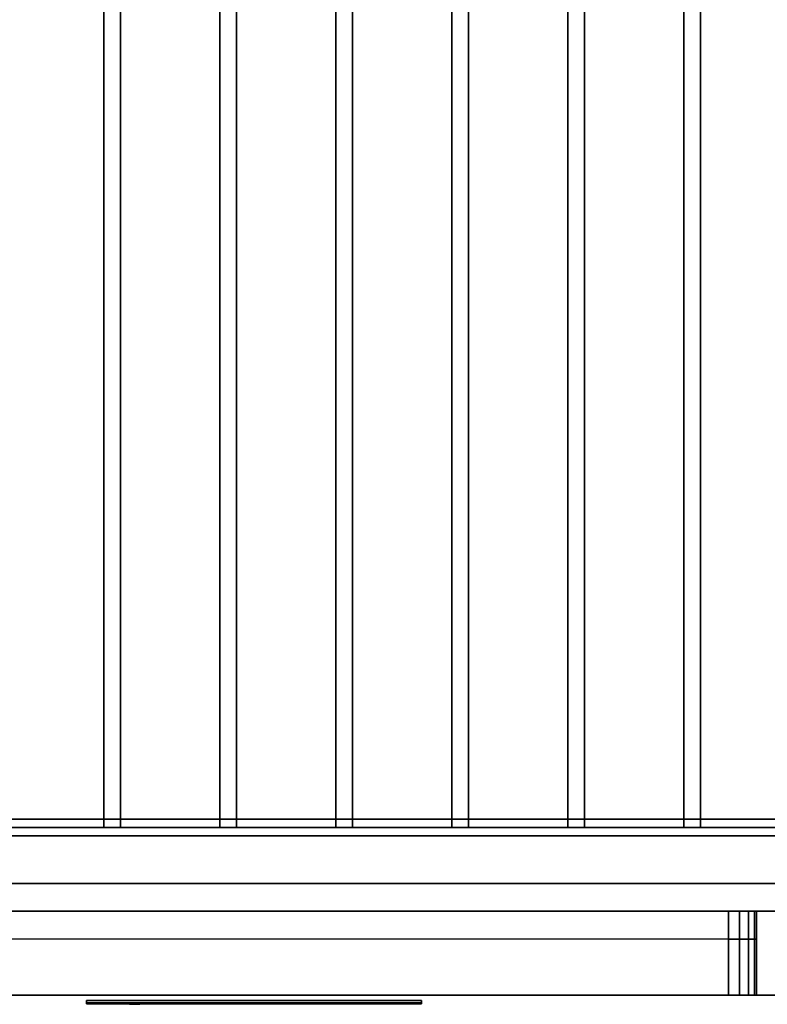
# Model space of a CAD drawing. Extents: x -88 to 88, y -21 to 22.
# Drawn here: x 59 to 73, y -18 to 0 of the extents above; entities that cross this region are included whole.
import ezdxf

# ---------------------------------------------------------------- set-up
doc = ezdxf.new("R2010")
doc.units = 0
for name, color, linetype in [('3D', 254, 'CONTINUOUS'), ('3D-BLACK', 250, 'CONTINUOUS'), ('3D-FLAT', 7, 'CONTINUOUS'), ('3D-GLASS-EDGE', 251, 'CONTINUOUS'), ('3D-GLASS-FACE', 9, 'CONTINUOUS'), ('3D-GRAY', 251, 'CONTINUOUS'), ('3D-LOGO-SS', 4, 'CONTINUOUS'), ('3D-NON', 43, 'CONTINUOUS'), ('3D-RED', 1, 'CONTINUOUS')]:
    doc.layers.add(name, color=color, linetype=linetype)

msp = doc.modelspace()

# ---------------------------------------------------------------- linework, layer by layer
at = {"layer": '3D'}
for points in [[(74.963, -14.6, 48.25), (75.113, -14.75, 48.4), (48.512, -14.75, 48.4), (48.662, -14.6, 48.25)], [(75.113, -14.75, 48.1), (74.963, -14.6, 48.25), (48.662, -14.6, 48.25), (48.512, -14.75, 48.1)], [(74.963, -14.6, 42.25), (75.113, -14.75, 42.4), (48.512, -14.75, 42.4), (48.662, -14.6, 42.25)], [(75.113, -14.75, 42.1), (74.963, -14.6, 42.25), (48.662, -14.6, 42.25), (48.512, -14.75, 42.1)], [(74.963, -14.6, 36.25), (75.113, -14.75, 36.4), (48.512, -14.75, 36.4), (48.662, -14.6, 36.25)], [(75.113, -14.75, 36.1), (74.963, -14.6, 36.25), (48.662, -14.6, 36.25), (48.512, -14.75, 36.1)], [(75.262, -14.9, 48.25), (75.113, -14.75, 48.1), (48.512, -14.75, 48.1), (48.363, -14.9, 48.25)], [(75.113, -14.75, 48.4), (75.262, -14.9, 48.25), (48.363, -14.9, 48.25), (48.512, -14.75, 48.4)], [(75.262, -14.9, 42.25), (75.113, -14.75, 42.1), (48.512, -14.75, 42.1), (48.363, -14.9, 42.25)], [(75.113, -14.75, 42.4), (75.262, -14.9, 42.25), (48.363, -14.9, 42.25), (48.512, -14.75, 42.4)], [(75.262, -14.9, 36.25), (75.113, -14.75, 36.1), (48.512, -14.75, 36.1), (48.363, -14.9, 36.25)], [(75.113, -14.75, 36.4), (75.262, -14.9, 36.25), (48.363, -14.9, 36.25), (48.512, -14.75, 36.4)]]:
    msp.add_3dface(points, dxfattribs=at)
at = {"layer": '3D', "invisible_edges": 10}
for points in [[(72.312, -16.25, 33.25), (72.312, -17.75, 33.25), (72.695, -17.75, 33.326), (72.695, -16.25, 33.326)], [(72.695, -16.25, 55.174), (72.695, -17.75, 55.174), (72.312, -17.75, 55.25), (72.312, -16.25, 55.25)]]:
    msp.add_3dface(points, dxfattribs=at)
at = {"layer": '3D-BLACK'}
for points, invisible_edges in [([(51.312, -16.25, 33.25), (51.312, -17.75, 33.25), (72.312, -17.75, 33.25), (72.312, -16.25, 33.25)], 10), ([(72.312, -16.25, 55.25), (72.312, -17.75, 55.25), (51.312, -17.75, 55.25), (51.312, -16.25, 55.25)], 10), ([(51.812, -16.25, 34.25), (51.312, -16.25, 33.25), (72.312, -16.25, 33.25), (71.812, -16.25, 34.25)], 5), ([(71.812, -16.25, 54.25), (72.312, -16.25, 55.25), (51.312, -16.25, 55.25), (51.812, -16.25, 54.25)], 5), ([(51.812, -16.25, 34.25), (51.812, -17.75, 34.25), (71.812, -17.75, 34.25), (71.812, -16.25, 34.25)], 10), ([(71.812, -16.25, 54.25), (71.812, -17.75, 54.25), (51.812, -17.75, 54.25), (51.812, -16.25, 54.25)], 10), ([(71.812, -16.25, 34.25), (71.812, -17.75, 34.25), (72.004, -17.75, 34.288), (72.004, -16.25, 34.288)], 10), ([(72.004, -16.25, 54.212), (72.004, -17.75, 54.212), (71.812, -17.75, 54.25), (71.812, -16.25, 54.25)], 10), ([(71.812, -16.25, 34.25), (72.312, -16.25, 33.25), (72.695, -16.25, 33.326), (72.004, -16.25, 34.288)], 5), ([(72.004, -16.25, 54.212), (72.695, -16.25, 55.174), (72.312, -16.25, 55.25), (71.812, -16.25, 54.25)], 5), ([(72.004, -16.25, 34.288), (72.004, -17.75, 34.288), (72.166, -17.75, 34.396), (72.166, -16.25, 34.396)], 10), ([(72.166, -16.25, 54.104), (72.166, -17.75, 54.104), (72.004, -17.75, 54.212), (72.004, -16.25, 54.212)], 10), ([(72.004, -16.25, 34.288), (72.695, -16.25, 33.326), (73.02, -16.25, 33.543), (72.166, -16.25, 34.396)], 5), ([(72.166, -16.25, 54.104), (73.02, -16.25, 54.957), (72.695, -16.25, 55.174), (72.004, -16.25, 54.212)], 5), ([(72.166, -16.25, 34.396), (72.166, -17.75, 34.396), (72.274, -17.75, 34.559), (72.274, -16.25, 34.559)], 10), ([(72.274, -16.25, 53.941), (72.274, -17.75, 53.941), (72.166, -17.75, 54.104), (72.166, -16.25, 54.104)], 10), ([(72.166, -16.25, 34.396), (73.02, -16.25, 33.543), (73.236, -16.25, 33.867), (72.274, -16.25, 34.559)], 5), ([(72.274, -16.25, 53.941), (73.236, -16.25, 54.633), (73.02, -16.25, 54.957), (72.166, -16.25, 54.104)], 5), ([(72.274, -16.25, 34.559), (72.274, -17.75, 34.559), (72.312, -17.75, 34.75), (72.312, -16.25, 34.75)], 10), ([(72.312, -16.25, 53.75), (72.312, -17.75, 53.75), (72.274, -17.75, 53.941), (72.274, -16.25, 53.941)], 10), ([(72.274, -16.25, 34.559), (73.236, -16.25, 33.867), (73.312, -16.25, 34.25), (72.312, -16.25, 34.75)], 5), ([(72.312, -16.25, 53.75), (73.312, -16.25, 54.25), (73.236, -16.25, 54.633), (72.274, -16.25, 53.941)], 5), ([(72.312, -16.25, 34.75), (72.312, -17.75, 34.75), (72.312, -17.75, 53.75), (72.312, -16.25, 53.75)], 10), ([(72.312, -16.25, 33.25), (72.312, -17.75, 33.25), (72.695, -17.75, 33.326), (72.695, -16.25, 33.326)], 10), ([(72.695, -16.25, 55.174), (72.695, -17.75, 55.174), (72.312, -17.75, 55.25), (72.312, -16.25, 55.25)], 10), ([(72.312, -16.25, 34.75), (73.312, -16.25, 34.25), (73.312, -16.25, 54.25), (72.312, -16.25, 53.75)], 5), ([(51.812, -17.75, 34.25), (51.312, -17.75, 33.25), (72.312, -17.75, 33.25), (71.812, -17.75, 34.25)], 5), ([(71.812, -17.75, 54.25), (72.312, -17.75, 55.25), (51.312, -17.75, 55.25), (51.812, -17.75, 54.25)], 5), ([(71.812, -17.75, 34.25), (72.312, -17.75, 33.25), (72.695, -17.75, 33.326), (72.004, -17.75, 34.288)], 5), ([(72.004, -17.75, 54.212), (72.695, -17.75, 55.174), (72.312, -17.75, 55.25), (71.812, -17.75, 54.25)], 5), ([(72.004, -17.75, 34.288), (72.695, -17.75, 33.326), (73.02, -17.75, 33.543), (72.166, -17.75, 34.396)], 5), ([(72.166, -17.75, 54.104), (73.02, -17.75, 54.957), (72.695, -17.75, 55.174), (72.004, -17.75, 54.212)], 5), ([(72.166, -17.75, 34.396), (73.02, -17.75, 33.543), (73.236, -17.75, 33.867), (72.274, -17.75, 34.559)], 5), ([(72.274, -17.75, 53.941), (73.236, -17.75, 54.633), (73.02, -17.75, 54.957), (72.166, -17.75, 54.104)], 5), ([(72.274, -17.75, 34.559), (73.236, -17.75, 33.867), (73.312, -17.75, 34.25), (72.312, -17.75, 34.75)], 5), ([(72.312, -17.75, 53.75), (73.312, -17.75, 54.25), (73.236, -17.75, 54.633), (72.274, -17.75, 53.941)], 5), ([(72.312, -17.75, 34.75), (73.312, -17.75, 34.25), (73.312, -17.75, 54.25), (72.312, -17.75, 53.75)], 5)]:
    msp.add_3dface(points, dxfattribs=dict(at, invisible_edges=invisible_edges))
msp.add_3dface([(60.312, -17.89, 56.46), (66.312, -17.89, 56.46), (66.312, -17.89, 57.54), (60.312, -17.89, 57.54)], dxfattribs=at)
at = {"layer": '3D-FLAT'}
for points, invisible_edges in [([(87.312, 21.25, 60.25), (45.312, 21.25, 60.25), (45.312, -15.75, 60.25), (87.312, -15.75, 60.25)], 11), ([(87.312, 21.25, 26), (45.312, 21.25, 26), (45.312, -15.75, 26), (87.312, -15.75, 26)], 11), ([(47.312, -14.25, 7), (85.312, -14.25, 7), (85.312, 19.75, 7), (47.312, 19.75, 7)], 15), ([(76.312, 17.25, 56.25), (76.312, -15.75, 56.25), (47.312, -15.75, 56.25), (47.312, 17.25, 56.25)], 1), ([(47.312, -15.75, 7), (85.312, -15.75, 7), (85.312, -14.25, 7), (47.312, -14.25, 7)], 5), ([(45.312, -16.25, 26.25), (45.312, -17.75, 26.25), (78.312, -17.75, 26.25), (78.312, -16.25, 26.25)], 10), ([(78.312, -16.25, 60.25), (78.312, -17.75, 60.25), (45.312, -17.75, 60.25), (45.312, -16.25, 60.25)], 10), ([(51.312, -16.25, 33.25), (51.312, -17.75, 33.25), (72.312, -17.75, 33.25), (72.312, -16.25, 33.25)], 10), ([(72.312, -16.25, 55.25), (72.312, -17.75, 55.25), (51.312, -17.75, 55.25), (51.312, -16.25, 55.25)], 10)]:
    msp.add_3dface(points, dxfattribs=dict(at, invisible_edges=invisible_edges))
for points in [[(45.812, -15.75, 25), (86.812, -15.75, 25), (86.812, 21.25, 25), (45.812, 21.25, 25)], [(45.812, -15.75, 26), (86.812, -15.75, 26), (86.812, 21.25, 26), (45.812, 21.25, 26)], [(47.312, 17.25, 28), (47.312, -15.75, 28), (76.312, -15.75, 28), (76.312, 17.25, 28)], [(60.924, 15.25, 48.4), (60.924, -14.75, 48.4), (60.624, -14.75, 48.4), (60.624, 15.25, 48.4)], [(60.924, 15.25, 48.1), (60.924, -14.75, 48.1), (60.624, -14.75, 48.1), (60.624, 15.25, 48.1)], [(60.924, 15.25, 42.4), (60.924, -14.75, 42.4), (60.624, -14.75, 42.4), (60.624, 15.25, 42.4)], [(60.924, 15.25, 42.1), (60.924, -14.75, 42.1), (60.624, -14.75, 42.1), (60.624, 15.25, 42.1)], [(60.924, 15.25, 36.4), (60.924, -14.75, 36.4), (60.624, -14.75, 36.4), (60.624, 15.25, 36.4)], [(60.924, 15.25, 36.1), (60.924, -14.75, 36.1), (60.624, -14.75, 36.1), (60.624, 15.25, 36.1)], [(63.001, 15.25, 48.4), (63.001, -14.75, 48.4), (62.701, -14.75, 48.4), (62.701, 15.25, 48.4)], [(63.001, 15.25, 48.1), (63.001, -14.75, 48.1), (62.701, -14.75, 48.1), (62.701, 15.25, 48.1)], [(63.001, 15.25, 42.4), (63.001, -14.75, 42.4), (62.701, -14.75, 42.4), (62.701, 15.25, 42.4)], [(63.001, 15.25, 42.1), (63.001, -14.75, 42.1), (62.701, -14.75, 42.1), (62.701, 15.25, 42.1)], [(63.001, 15.25, 36.4), (63.001, -14.75, 36.4), (62.701, -14.75, 36.4), (62.701, 15.25, 36.4)], [(63.001, 15.25, 36.1), (63.001, -14.75, 36.1), (62.701, -14.75, 36.1), (62.701, 15.25, 36.1)], [(65.078, 15.25, 48.4), (65.078, -14.75, 48.4), (64.778, -14.75, 48.4), (64.778, 15.25, 48.4)], [(65.078, 15.25, 48.1), (65.078, -14.75, 48.1), (64.778, -14.75, 48.1), (64.778, 15.25, 48.1)], [(65.078, 15.25, 42.4), (65.078, -14.75, 42.4), (64.778, -14.75, 42.4), (64.778, 15.25, 42.4)], [(65.078, 15.25, 42.1), (65.078, -14.75, 42.1), (64.778, -14.75, 42.1), (64.778, 15.25, 42.1)], [(65.078, 15.25, 36.4), (65.078, -14.75, 36.4), (64.778, -14.75, 36.4), (64.778, 15.25, 36.4)], [(65.078, 15.25, 36.1), (65.078, -14.75, 36.1), (64.778, -14.75, 36.1), (64.778, 15.25, 36.1)], [(67.155, 15.25, 48.4), (67.155, -14.75, 48.4), (66.855, -14.75, 48.4), (66.855, 15.25, 48.4)], [(67.155, 15.25, 48.1), (67.155, -14.75, 48.1), (66.855, -14.75, 48.1), (66.855, 15.25, 48.1)], [(67.155, 15.25, 42.4), (67.155, -14.75, 42.4), (66.855, -14.75, 42.4), (66.855, 15.25, 42.4)], [(67.155, 15.25, 42.1), (67.155, -14.75, 42.1), (66.855, -14.75, 42.1), (66.855, 15.25, 42.1)], [(67.155, 15.25, 36.4), (67.155, -14.75, 36.4), (66.855, -14.75, 36.4), (66.855, 15.25, 36.4)], [(67.155, 15.25, 36.1), (67.155, -14.75, 36.1), (66.855, -14.75, 36.1), (66.855, 15.25, 36.1)], [(69.232, 15.25, 48.4), (69.232, -14.75, 48.4), (68.932, -14.75, 48.4), (68.932, 15.25, 48.4)], [(69.232, 15.25, 48.1), (69.232, -14.75, 48.1), (68.932, -14.75, 48.1), (68.932, 15.25, 48.1)], [(69.232, 15.25, 42.4), (69.232, -14.75, 42.4), (68.932, -14.75, 42.4), (68.932, 15.25, 42.4)], [(69.232, 15.25, 42.1), (69.232, -14.75, 42.1), (68.932, -14.75, 42.1), (68.932, 15.25, 42.1)], [(69.232, 15.25, 36.4), (69.232, -14.75, 36.4), (68.932, -14.75, 36.4), (68.932, 15.25, 36.4)], [(69.232, 15.25, 36.1), (69.232, -14.75, 36.1), (68.932, -14.75, 36.1), (68.932, 15.25, 36.1)], [(71.309, 15.25, 48.4), (71.309, -14.75, 48.4), (71.009, -14.75, 48.4), (71.009, 15.25, 48.4)], [(71.309, 15.25, 48.1), (71.309, -14.75, 48.1), (71.009, -14.75, 48.1), (71.009, 15.25, 48.1)], [(71.309, 15.25, 42.4), (71.309, -14.75, 42.4), (71.009, -14.75, 42.4), (71.009, 15.25, 42.4)], [(71.309, 15.25, 42.1), (71.309, -14.75, 42.1), (71.009, -14.75, 42.1), (71.009, 15.25, 42.1)], [(71.309, 15.25, 36.4), (71.309, -14.75, 36.4), (71.009, -14.75, 36.4), (71.009, 15.25, 36.4)], [(71.309, 15.25, 36.1), (71.309, -14.75, 36.1), (71.009, -14.75, 36.1), (71.009, 15.25, 36.1)]]:
    msp.add_3dface(points, dxfattribs=at)
at = {"layer": '3D-GLASS-EDGE'}
for points in [[(51.812, -16.75, 54.25), (51.812, -17.75, 54.25), (71.812, -17.75, 54.25), (71.812, -16.75, 54.25)], [(51.812, -16.75, 34.25), (51.812, -17.75, 34.25), (71.812, -17.75, 34.25), (71.812, -16.75, 34.25)], [(72.004, -16.75, 34.288), (71.812, -16.75, 34.25), (71.812, -17.75, 34.25), (72.004, -17.75, 34.288)], [(71.812, -16.75, 54.25), (72.004, -16.75, 54.212), (72.004, -17.75, 54.212), (71.812, -17.75, 54.25)], [(72.166, -16.75, 34.396), (72.004, -16.75, 34.288), (72.004, -17.75, 34.288), (72.166, -17.75, 34.396)], [(72.004, -16.75, 54.212), (72.166, -16.75, 54.104), (72.166, -17.75, 54.104), (72.004, -17.75, 54.212)], [(72.274, -16.75, 34.559), (72.166, -16.75, 34.396), (72.166, -17.75, 34.396), (72.274, -17.75, 34.559)], [(72.166, -16.75, 54.104), (72.274, -16.75, 53.941), (72.274, -17.75, 53.941), (72.166, -17.75, 54.104)], [(72.312, -16.75, 34.75), (72.274, -16.75, 34.559), (72.274, -17.75, 34.559), (72.312, -17.75, 34.75)], [(72.274, -16.75, 53.941), (72.312, -16.75, 53.75), (72.312, -17.75, 53.75), (72.274, -17.75, 53.941)], [(72.312, -16.75, 34.75), (72.312, -17.75, 34.75), (72.312, -17.75, 53.75), (72.312, -16.75, 53.75)], [(72.312, -16.75, 53.75), (72.312, -16.75, 34.75), (72.312, -17.75, 34.75), (72.312, -17.75, 53.75)]]:
    msp.add_3dface(points, dxfattribs=at)
at = {"layer": '3D-GLASS-FACE', "invisible_edges": 5}
for points in [[(51.312, -16.75, 34.75), (72.312, -16.75, 34.75), (72.274, -16.75, 34.559), (51.351, -16.75, 34.559)], [(51.312, -16.75, 53.75), (72.312, -16.75, 53.75), (72.312, -16.75, 34.75), (51.312, -16.75, 34.75)], [(51.351, -16.75, 53.941), (72.274, -16.75, 53.941), (72.312, -16.75, 53.75), (51.312, -16.75, 53.75)], [(51.351, -16.75, 34.559), (72.274, -16.75, 34.559), (72.166, -16.75, 34.396), (51.459, -16.75, 34.396)], [(51.459, -16.75, 54.104), (72.166, -16.75, 54.104), (72.274, -16.75, 53.941), (51.351, -16.75, 53.941)], [(51.459, -16.75, 34.396), (72.166, -16.75, 34.396), (72.004, -16.75, 34.288), (51.621, -16.75, 34.288)], [(51.621, -16.75, 54.212), (72.004, -16.75, 54.212), (72.166, -16.75, 54.104), (51.459, -16.75, 54.104)], [(51.621, -16.75, 34.288), (72.004, -16.75, 34.288), (71.812, -16.75, 34.25), (51.812, -16.75, 34.25)], [(51.812, -16.75, 54.25), (71.812, -16.75, 54.25), (72.004, -16.75, 54.212), (51.621, -16.75, 54.212)], [(51.312, -17.75, 34.75), (72.312, -17.75, 34.75), (72.274, -17.75, 34.559), (51.351, -17.75, 34.559)], [(51.312, -17.75, 53.75), (72.312, -17.75, 53.75), (72.312, -17.75, 34.75), (51.312, -17.75, 34.75)], [(51.351, -17.75, 53.941), (72.274, -17.75, 53.941), (72.312, -17.75, 53.75), (51.312, -17.75, 53.75)], [(51.351, -17.75, 34.559), (72.274, -17.75, 34.559), (72.166, -17.75, 34.396), (51.459, -17.75, 34.396)], [(51.459, -17.75, 54.104), (72.166, -17.75, 54.104), (72.274, -17.75, 53.941), (51.351, -17.75, 53.941)], [(51.459, -17.75, 34.396), (72.166, -17.75, 34.396), (72.004, -17.75, 34.288), (51.621, -17.75, 34.288)], [(51.621, -17.75, 54.212), (72.004, -17.75, 54.212), (72.166, -17.75, 54.104), (51.459, -17.75, 54.104)], [(51.621, -17.75, 34.288), (72.004, -17.75, 34.288), (71.812, -17.75, 34.25), (51.812, -17.75, 34.25)], [(51.812, -17.75, 54.25), (71.812, -17.75, 54.25), (72.004, -17.75, 54.212), (51.621, -17.75, 54.212)]]:
    msp.add_3dface(points, dxfattribs=at)
at = {"layer": '3D-GRAY'}
for points in [[(45.812, -15.75, 26.5), (45.812, -16.25, 26.5), (77.812, -16.25, 26.5), (77.812, -15.75, 26.5)], [(77.812, -15.75, 60), (77.812, -16.25, 60), (45.812, -16.25, 60), (45.812, -15.75, 60)]]:
    msp.add_3dface(points, dxfattribs=at)
at = {"layer": '3D-LOGO-SS'}
for points in [[(60.312, -17.85, 56.46), (60.312, -17.91, 56.46), (66.312, -17.91, 56.46), (66.312, -17.85, 56.46)], [(66.312, -17.85, 57.54), (66.312, -17.91, 57.54), (60.312, -17.91, 57.54), (60.312, -17.85, 57.54)], [(60.312, -17.85, 57.54), (60.312, -17.91, 57.54), (60.312, -17.91, 56.46), (60.312, -17.85, 56.46)], [(60.799, -17.91, 57.436), (60.799, -17.91, 57.436), (61.038, -17.91, 57.436)], [(61.057, -17.91, 56.536), (61.057, -17.91, 56.536), (61.314, -17.91, 56.536)], [(61.333, -17.91, 57.436), (61.333, -17.91, 57.436), (61.572, -17.91, 57.436)], [(61.738, -17.91, 57.436), (61.738, -17.91, 57.436), (61.977, -17.91, 57.436)], [(62.032, -17.91, 56.534), (62.032, -17.91, 56.534), (62.18, -17.91, 56.534)], [(62.235, -17.91, 57.436), (62.235, -17.91, 57.436), (62.474, -17.91, 57.436)], [(62.64, -17.91, 56.536), (62.64, -17.91, 56.536), (63.229, -17.91, 56.536)], [(62.64, -17.91, 57.436), (62.64, -17.91, 57.436), (62.879, -17.91, 57.436)], [(63.581, -17.91, 56.536), (63.581, -17.91, 56.536), (64.135, -17.91, 56.536)], [(63.581, -17.91, 57.436), (63.581, -17.91, 57.436), (64.135, -17.91, 57.436)], [(64.135, -17.91, 56.783), (64.135, -17.91, 56.783), (64.135, -17.91, 56.536)], [(64.334, -17.91, 56.536), (64.334, -17.91, 56.536), (64.592, -17.91, 56.536)], [(64.754, -17.91, 56.853), (64.896, -17.91, 57.13), (64.896, -17.91, 56.853), (64.754, -17.91, 56.853)], [(64.896, -17.91, 56.536), (64.896, -17.91, 56.536), (65.144, -17.91, 56.536)], [(65.144, -17.91, 57.436), (65.144, -17.91, 57.436), (64.941, -17.91, 57.436)], [(65.309, -17.91, 57.436), (65.309, -17.91, 57.436), (65.866, -17.91, 57.436)], [(65.309, -17.91, 56.536), (65.309, -17.91, 56.536), (65.549, -17.91, 56.536)], [(65.806, -17.91, 56.536), (65.806, -17.91, 56.536), (66.046, -17.91, 56.536)], [(66.046, -17.91, 56.536), (66.046, -17.91, 56.536), (66.046, -17.91, 57.256)], [(66.312, -17.85, 56.46), (66.312, -17.91, 56.46), (66.312, -17.91, 57.54), (66.312, -17.85, 57.54)]]:
    msp.add_3dface(points, dxfattribs=at)
for points, invisible_edges in [([(60.312, -17.91, 57.54), (60.799, -17.91, 57.436), (61.057, -17.91, 56.536), (60.312, -17.91, 56.46)], 5), ([(60.312, -17.91, 57.54), (60.799, -17.91, 57.436), (66.046, -17.91, 57.436), (66.312, -17.91, 57.54)], 7), ([(60.312, -17.91, 56.46), (61.057, -17.91, 56.536), (66.046, -17.91, 56.536), (66.312, -17.91, 56.46)], 7), ([(61.038, -17.91, 57.436), (61.186, -17.91, 56.863), (61.333, -17.91, 57.436), (61.038, -17.91, 57.436)], 4), ([(61.314, -17.91, 56.536), (61.747, -17.91, 56.769), (61.738, -17.91, 56.81), (61.314, -17.91, 56.536)], 5), ([(61.793, -17.91, 56.677), (61.765, -17.91, 56.728), (61.747, -17.91, 56.769), (61.314, -17.91, 56.536)], 12), ([(61.894, -17.91, 56.585), (61.858, -17.91, 56.605), (61.793, -17.91, 56.677), (61.314, -17.91, 56.536)], 12), ([(62.032, -17.91, 56.534), (61.959, -17.91, 56.554), (61.894, -17.91, 56.585), (61.314, -17.91, 56.536)], 12), ([(61.572, -17.91, 57.436), (61.738, -17.91, 57.436), (61.738, -17.91, 56.81), (61.314, -17.91, 56.536)], 5), ([(62.02, -17.91, 56.871), (61.977, -17.91, 56.871), (61.977, -17.91, 56.871), (62, -17.91, 56.811)], 9), ([(62.235, -17.91, 57.436), (61.977, -17.91, 57.436), (61.977, -17.91, 56.871), (62.235, -17.91, 56.871)], 5), ([(62.063, -17.91, 56.871), (62.02, -17.91, 56.871), (62, -17.91, 56.811), (62.046, -17.91, 56.767)], 11), ([(62.106, -17.91, 56.871), (62.063, -17.91, 56.871), (62.046, -17.91, 56.767), (62.106, -17.91, 56.748)], 11), ([(62.149, -17.91, 56.871), (62.106, -17.91, 56.871), (62.106, -17.91, 56.748), (62.167, -17.91, 56.767)], 11), ([(62.192, -17.91, 56.871), (62.149, -17.91, 56.871), (62.167, -17.91, 56.767), (62.216, -17.91, 56.809)], 11), ([(62.18, -17.91, 56.534), (62.253, -17.91, 56.554), (62.327, -17.91, 56.585), (62.64, -17.91, 56.536)], 12), ([(62.235, -17.91, 56.871), (62.192, -17.91, 56.871), (62.216, -17.91, 56.809), (62.235, -17.91, 56.871)], 11), ([(62.327, -17.91, 56.585), (62.364, -17.91, 56.615), (62.419, -17.91, 56.677), (62.64, -17.91, 56.536)], 12), ([(62.64, -17.91, 56.536), (62.419, -17.91, 56.677), (62.465, -17.91, 56.769), (62.474, -17.91, 56.82)], 9), ([(62.474, -17.91, 57.436), (62.64, -17.91, 57.436), (62.64, -17.91, 56.536), (62.474, -17.91, 56.82)], 5), ([(62.879, -17.91, 57.436), (63.496, -17.91, 57.401), (63.47, -17.91, 57.362), (63.461, -17.91, 57.316)], 9), ([(62.879, -17.91, 57.436), (63.581, -17.91, 57.436), (63.535, -17.91, 57.427), (63.496, -17.91, 57.401)], 9), ([(63.461, -17.91, 56.656), (63.461, -17.91, 57.316), (62.879, -17.91, 57.436), (63.461, -17.91, 56.656)], 6), ([(62.879, -17.91, 57.436), (62.879, -17.91, 56.782), (63.229, -17.91, 56.782), (63.461, -17.91, 56.656)], 12), ([(63.229, -17.91, 56.782), (63.496, -17.91, 56.571), (63.229, -17.91, 56.536), (63.229, -17.91, 56.782)], 3), ([(63.461, -17.91, 56.656), (63.47, -17.91, 56.61), (63.496, -17.91, 56.571), (63.229, -17.91, 56.782)], 12), ([(63.229, -17.91, 56.536), (63.581, -17.91, 56.536), (63.535, -17.91, 56.545), (63.496, -17.91, 56.571)], 9), ([(64.135, -17.91, 56.783), (63.755, -17.91, 56.783), (63.755, -17.91, 57.188), (64.135, -17.91, 57.188)], 8), ([(64.897, -17.91, 57.432), (64.941, -17.91, 57.436), (64.135, -17.91, 57.436), (64.135, -17.91, 57.395)], 10), ([(64.855, -17.91, 57.42), (64.897, -17.91, 57.432), (64.135, -17.91, 57.395), (64.135, -17.91, 57.353)], 10), ([(64.816, -17.91, 57.401), (64.855, -17.91, 57.42), (64.135, -17.91, 57.353), (64.135, -17.91, 57.312)], 10), ([(64.781, -17.91, 57.375), (64.816, -17.91, 57.401), (64.135, -17.91, 57.312), (64.135, -17.91, 57.271)], 10), ([(64.751, -17.91, 57.343), (64.781, -17.91, 57.375), (64.135, -17.91, 57.271), (64.135, -17.91, 57.23)], 10), ([(64.727, -17.91, 57.305), (64.751, -17.91, 57.343), (64.135, -17.91, 57.23), (64.135, -17.91, 57.188)], 10), ([(64.135, -17.91, 57.188), (64.135, -17.91, 56.536), (64.334, -17.91, 56.536), (64.727, -17.91, 57.305)], 11), ([(64.896, -17.91, 56.536), (64.896, -17.91, 56.659), (64.654, -17.91, 56.659), (64.592, -17.91, 56.536)], 8), ([(65.144, -17.91, 57.436), (65.309, -17.91, 57.436), (65.309, -17.91, 56.536), (65.144, -17.91, 56.536)], 5), ([(65.549, -17.91, 57.188), (65.776, -17.91, 57.188), (65.797, -17.91, 57.18), (65.806, -17.91, 57.158)], 8), ([(65.549, -17.91, 56.536), (65.549, -17.91, 57.188), (65.806, -17.91, 57.158), (65.806, -17.91, 56.536)], 10), ([(65.866, -17.91, 57.436), (65.934, -17.91, 57.422), (65.993, -17.91, 57.383), (66.046, -17.91, 57.436)], 12), ([(65.993, -17.91, 57.383), (66.032, -17.91, 57.325), (66.046, -17.91, 57.256), (66.046, -17.91, 57.436)], 12), ([(66.312, -17.91, 56.46), (66.046, -17.91, 56.536), (66.046, -17.91, 57.436), (66.312, -17.91, 57.54)], 7)]:
    msp.add_3dface(points, dxfattribs=dict(at, invisible_edges=invisible_edges))
at = {"layer": '3D-NON'}
for points in [[(60.624, 15.25, 48.1), (60.624, -14.75, 48.1), (60.624, -14.75, 48.4), (60.624, 15.25, 48.4)], [(60.624, 15.25, 42.1), (60.624, -14.75, 42.1), (60.624, -14.75, 42.4), (60.624, 15.25, 42.4)], [(60.624, 15.25, 36.1), (60.624, -14.75, 36.1), (60.624, -14.75, 36.4), (60.624, 15.25, 36.4)], [(60.924, 15.25, 48.1), (60.924, -14.75, 48.1), (60.924, -14.75, 48.4), (60.924, 15.25, 48.4)], [(60.924, 15.25, 42.1), (60.924, -14.75, 42.1), (60.924, -14.75, 42.4), (60.924, 15.25, 42.4)], [(60.924, 15.25, 36.1), (60.924, -14.75, 36.1), (60.924, -14.75, 36.4), (60.924, 15.25, 36.4)], [(62.701, 15.25, 48.1), (62.701, -14.75, 48.1), (62.701, -14.75, 48.4), (62.701, 15.25, 48.4)], [(62.701, 15.25, 42.1), (62.701, -14.75, 42.1), (62.701, -14.75, 42.4), (62.701, 15.25, 42.4)], [(62.701, 15.25, 36.1), (62.701, -14.75, 36.1), (62.701, -14.75, 36.4), (62.701, 15.25, 36.4)], [(63.001, 15.25, 48.1), (63.001, -14.75, 48.1), (63.001, -14.75, 48.4), (63.001, 15.25, 48.4)], [(63.001, 15.25, 42.1), (63.001, -14.75, 42.1), (63.001, -14.75, 42.4), (63.001, 15.25, 42.4)], [(63.001, 15.25, 36.1), (63.001, -14.75, 36.1), (63.001, -14.75, 36.4), (63.001, 15.25, 36.4)], [(64.778, 15.25, 48.1), (64.778, -14.75, 48.1), (64.778, -14.75, 48.4), (64.778, 15.25, 48.4)], [(64.778, 15.25, 42.1), (64.778, -14.75, 42.1), (64.778, -14.75, 42.4), (64.778, 15.25, 42.4)], [(64.778, 15.25, 36.1), (64.778, -14.75, 36.1), (64.778, -14.75, 36.4), (64.778, 15.25, 36.4)], [(65.078, 15.25, 48.1), (65.078, -14.75, 48.1), (65.078, -14.75, 48.4), (65.078, 15.25, 48.4)], [(65.078, 15.25, 42.1), (65.078, -14.75, 42.1), (65.078, -14.75, 42.4), (65.078, 15.25, 42.4)], [(65.078, 15.25, 36.1), (65.078, -14.75, 36.1), (65.078, -14.75, 36.4), (65.078, 15.25, 36.4)], [(66.855, 15.25, 48.1), (66.855, -14.75, 48.1), (66.855, -14.75, 48.4), (66.855, 15.25, 48.4)], [(66.855, 15.25, 42.1), (66.855, -14.75, 42.1), (66.855, -14.75, 42.4), (66.855, 15.25, 42.4)], [(66.855, 15.25, 36.1), (66.855, -14.75, 36.1), (66.855, -14.75, 36.4), (66.855, 15.25, 36.4)], [(67.155, 15.25, 48.1), (67.155, -14.75, 48.1), (67.155, -14.75, 48.4), (67.155, 15.25, 48.4)], [(67.155, 15.25, 42.1), (67.155, -14.75, 42.1), (67.155, -14.75, 42.4), (67.155, 15.25, 42.4)], [(67.155, 15.25, 36.1), (67.155, -14.75, 36.1), (67.155, -14.75, 36.4), (67.155, 15.25, 36.4)], [(68.932, 15.25, 48.1), (68.932, -14.75, 48.1), (68.932, -14.75, 48.4), (68.932, 15.25, 48.4)], [(68.932, 15.25, 42.1), (68.932, -14.75, 42.1), (68.932, -14.75, 42.4), (68.932, 15.25, 42.4)], [(68.932, 15.25, 36.1), (68.932, -14.75, 36.1), (68.932, -14.75, 36.4), (68.932, 15.25, 36.4)], [(69.232, 15.25, 48.1), (69.232, -14.75, 48.1), (69.232, -14.75, 48.4), (69.232, 15.25, 48.4)], [(69.232, 15.25, 42.1), (69.232, -14.75, 42.1), (69.232, -14.75, 42.4), (69.232, 15.25, 42.4)], [(69.232, 15.25, 36.1), (69.232, -14.75, 36.1), (69.232, -14.75, 36.4), (69.232, 15.25, 36.4)], [(71.009, 15.25, 48.1), (71.009, -14.75, 48.1), (71.009, -14.75, 48.4), (71.009, 15.25, 48.4)], [(71.009, 15.25, 42.1), (71.009, -14.75, 42.1), (71.009, -14.75, 42.4), (71.009, 15.25, 42.4)], [(71.009, 15.25, 36.1), (71.009, -14.75, 36.1), (71.009, -14.75, 36.4), (71.009, 15.25, 36.4)], [(71.309, 15.25, 48.1), (71.309, -14.75, 48.1), (71.309, -14.75, 48.4), (71.309, 15.25, 48.4)], [(71.309, 15.25, 42.1), (71.309, -14.75, 42.1), (71.309, -14.75, 42.4), (71.309, 15.25, 42.4)], [(71.309, 15.25, 36.1), (71.309, -14.75, 36.1), (71.309, -14.75, 36.4), (71.309, 15.25, 36.4)], [(60.924, -14.75, 48.1), (60.624, -14.75, 48.1), (60.624, -14.75, 48.4), (60.924, -14.75, 48.4)], [(60.924, -14.75, 42.1), (60.624, -14.75, 42.1), (60.624, -14.75, 42.4), (60.924, -14.75, 42.4)], [(60.924, -14.75, 36.1), (60.624, -14.75, 36.1), (60.624, -14.75, 36.4), (60.924, -14.75, 36.4)], [(63.001, -14.75, 48.1), (62.701, -14.75, 48.1), (62.701, -14.75, 48.4), (63.001, -14.75, 48.4)], [(63.001, -14.75, 42.1), (62.701, -14.75, 42.1), (62.701, -14.75, 42.4), (63.001, -14.75, 42.4)], [(63.001, -14.75, 36.1), (62.701, -14.75, 36.1), (62.701, -14.75, 36.4), (63.001, -14.75, 36.4)], [(65.078, -14.75, 48.1), (64.778, -14.75, 48.1), (64.778, -14.75, 48.4), (65.078, -14.75, 48.4)], [(65.078, -14.75, 42.1), (64.778, -14.75, 42.1), (64.778, -14.75, 42.4), (65.078, -14.75, 42.4)], [(65.078, -14.75, 36.1), (64.778, -14.75, 36.1), (64.778, -14.75, 36.4), (65.078, -14.75, 36.4)], [(67.155, -14.75, 48.1), (66.855, -14.75, 48.1), (66.855, -14.75, 48.4), (67.155, -14.75, 48.4)], [(67.155, -14.75, 42.1), (66.855, -14.75, 42.1), (66.855, -14.75, 42.4), (67.155, -14.75, 42.4)], [(67.155, -14.75, 36.1), (66.855, -14.75, 36.1), (66.855, -14.75, 36.4), (67.155, -14.75, 36.4)], [(69.232, -14.75, 48.1), (68.932, -14.75, 48.1), (68.932, -14.75, 48.4), (69.232, -14.75, 48.4)], [(69.232, -14.75, 42.1), (68.932, -14.75, 42.1), (68.932, -14.75, 42.4), (69.232, -14.75, 42.4)], [(69.232, -14.75, 36.1), (68.932, -14.75, 36.1), (68.932, -14.75, 36.4), (69.232, -14.75, 36.4)], [(71.309, -14.75, 48.1), (71.009, -14.75, 48.1), (71.009, -14.75, 48.4), (71.309, -14.75, 48.4)], [(71.309, -14.75, 42.1), (71.009, -14.75, 42.1), (71.009, -14.75, 42.4), (71.309, -14.75, 42.4)], [(71.309, -14.75, 36.1), (71.009, -14.75, 36.1), (71.009, -14.75, 36.4), (71.309, -14.75, 36.4)], [(45.812, -15.75, 26), (86.812, -15.75, 26), (86.812, -15.75, 25), (45.812, -15.75, 25)], [(47.312, -15.75, 7), (47.312, -15.75, 6), (85.312, -15.75, 6), (85.312, -15.75, 7)]]:
    msp.add_3dface(points, dxfattribs=at)
for points, invisible_edges in [([(87.312, -15.75, 60.25), (76.312, -15.75, 56.25), (47.312, -15.75, 56.25), (45.312, -15.75, 60.25)], 15), ([(45.312, -15.75, 26), (47.312, -15.75, 28), (76.312, -15.75, 28), (87.312, -15.75, 26)], 15), ([(51.312, -16.25, 33.25), (45.312, -16.25, 26.25), (78.312, -16.25, 26.25), (72.312, -16.25, 33.25)], 5), ([(72.312, -16.25, 55.25), (78.312, -16.25, 60.25), (45.312, -16.25, 60.25), (51.312, -16.25, 55.25)], 5), ([(72.312, -16.25, 33.25), (78.312, -16.25, 26.25), (78.312, -16.25, 26.25), (72.695, -16.25, 33.326)], 5), ([(72.695, -16.25, 55.174), (78.312, -16.25, 60.25), (78.312, -16.25, 60.25), (72.312, -16.25, 55.25)], 5), ([(51.312, -17.75, 33.25), (45.312, -17.75, 26.25), (78.312, -17.75, 26.25), (72.312, -17.75, 33.25)], 5), ([(72.312, -17.75, 55.25), (78.312, -17.75, 60.25), (45.312, -17.75, 60.25), (51.312, -17.75, 55.25)], 5), ([(72.312, -17.75, 33.25), (78.312, -17.75, 26.25), (78.312, -17.75, 26.25), (72.695, -17.75, 33.326)], 5), ([(72.695, -17.75, 55.174), (78.312, -17.75, 60.25), (78.312, -17.75, 60.25), (72.312, -17.75, 55.25)], 5)]:
    msp.add_3dface(points, dxfattribs=dict(at, invisible_edges=invisible_edges))
at = {"layer": '3D-RED'}
for points, invisible_edges in [([(61.179, -17.916, 57.254), (61.09, -17.916, 57.411), (61.086, -17.916, 57.454), (61.117, -17.916, 57.483)], 8), ([(61.117, -17.916, 57.483), (61.16, -17.916, 57.475), (61.179, -17.916, 57.437), (61.179, -17.916, 57.254)], 12), ([(61.24, -17.916, 57.483), (61.272, -17.916, 57.454), (61.268, -17.916, 57.411), (61.179, -17.916, 57.254)], 8), ([(61.179, -17.916, 57.254), (61.179, -17.916, 57.437), (61.198, -17.916, 57.475), (61.24, -17.916, 57.483)], 9)]:
    msp.add_3dface(points, dxfattribs=dict(at, invisible_edges=invisible_edges))

doc.saveas('drawing.dxf')
